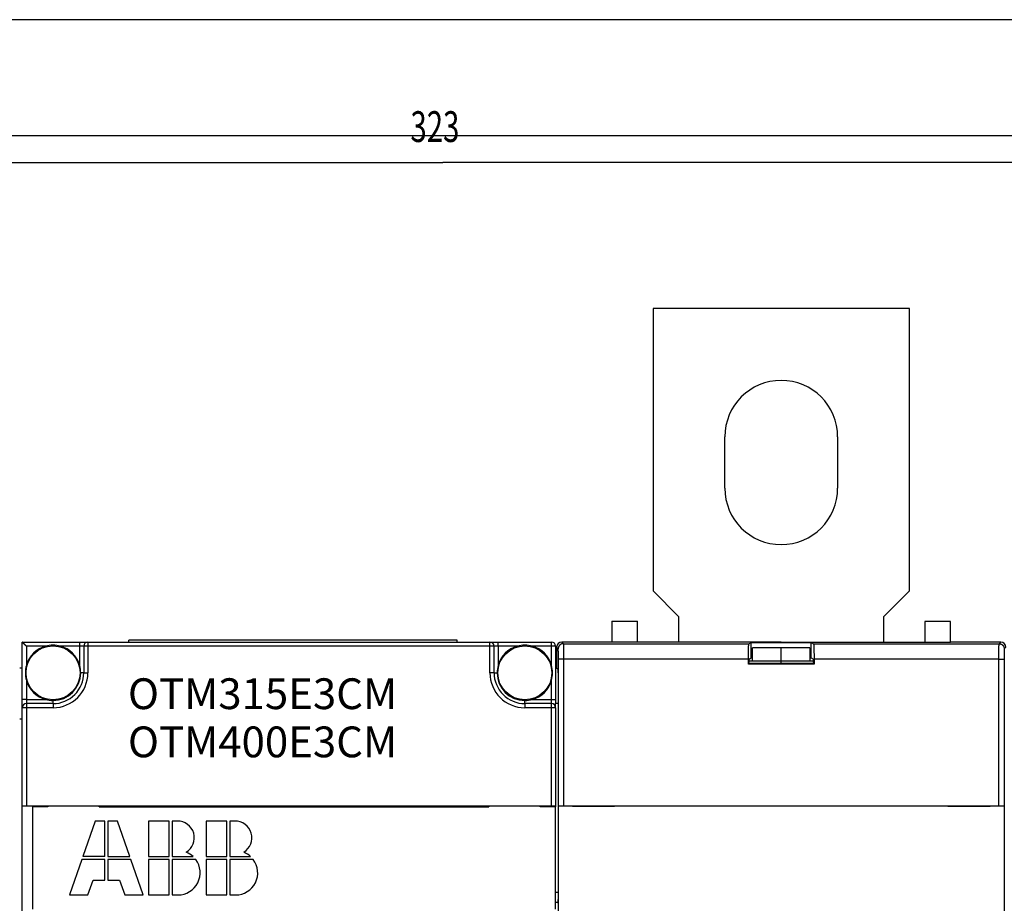
# Model space of a CAD drawing. Extents: x 6 to 915, y 18 to 748.
# Drawn here: x 523 to 619, y 237 to 323 of the extents above; entities that cross this region are included whole.
import ezdxf

# ---------------------------------------------------------------- set-up
doc = ezdxf.new("R2010")
doc.units = 0
doc.linetypes.add('HIDDENNEW0', pattern=[4.5, 1.5, -1.5, 1.5])
for name, color, linetype in [('3', 7, 'CONTINUOUS'), ('5', 7, 'CONTINUOUS'), ('MUOTOVIIVAT', 40, 'HIDDENNEW0'), ('TANGVIIVATNONDEF', 3, 'HIDDENNEW0')]:
    doc.layers.add(name, color=color, linetype=linetype)
doc.styles.get("Standard").update_dxf_attribs({"font": 'monotxt.shx'})
doc.dimstyles.new('DSTYLE1', dxfattribs={"dimtxt": 3, "dimasz": 3, "dimexe": 3, "dimexo": 0, "dimgap": 2, "dimtad": 1, "dimzin": 3, "dimcen": 0.09, "dimazin": 3, "dimtp": 1, "dimtm": 1, "dimtfac": 1, "dimtofl": 0, "dimtmove": 0, "dimatfit": 3})

# ---------------------------------------------------------------- blocks, each defined once
blk = doc.blocks.new('_AH1')
at = {"color": 0, "linetype": 'CONTINUOUS'}
for p, q in [((-1, 0.166667), (0, 0)), ((-1, 0.166667), (-1, -0.166667)), ((0, 0), (-1, -0.166667)), ((0, 0), (-1, 0))]:
    blk.add_line(p, q, dxfattribs=at)
blk = doc.blocks.new('*D35303')
at = {"layer": '5', "color": 1, "linetype": 'CONTINUOUS'}
for p, q in [((402.2582, 277.17814), (402.2582, 311.91936)), ((725.2582, 277.17814), (725.2582, 311.91936)), ((402.2582, 308.91936), (563.7582, 308.91936)), ((725.2582, 308.91936), (563.7582, 308.91936))]:
    blk.add_line(p, q, dxfattribs=at)
at = {"layer": '5', "color": 1, "xscale": 3, "yscale": 3, "zscale": 3, "rotation": 180}
blk.add_blockref('_AH1', (402.2582, 308.91936), dxfattribs=at)
at = {"layer": '5', "color": 1, "xscale": 3, "yscale": 3, "zscale": 3}
blk.add_blockref('_AH1', (725.2582, 308.91936), dxfattribs=at)
at = {"layer": '5', "color": 1, "linetype": 'CONTINUOUS', "width": 0.7}
blk.add_text('323', height=3, dxfattribs=at).set_placement((560.6082, 310.92036))

msp = doc.modelspace()

# ---------------------------------------------------------------- linework, layer by layer
at = {"color": 3, "linetype": 'CONTINUOUS'}
for p, q in [((790.95639, 322.83934), (343.0168, 322.83934)), ((343.0168, 311.53996), (790.95639, 311.53996))]:
    msp.add_line(p, q, dxfattribs=at)
at = {"layer": 'MUOTOVIIVAT', "color": 30, "linetype": 'CONTINUOUS'}
for p, q in [((584.2582, 294.67814), (584.2582, 267.17814)), ((609.2582, 294.67814), (584.2582, 294.67814)), ((609.2582, 267.17814), (609.2582, 294.67814)), ((591.2582, 277.17814), (591.2582, 282.17814)), ((602.2582, 282.17814), (602.2582, 277.17814)), ((584.2582, 267.17814), (586.7582, 264.67814)), ((606.7582, 264.67814), (609.2582, 267.17814)), ((586.7582, 264.67814), (586.7582, 262.17817)), ((606.7582, 262.17817), (606.7582, 264.67814))]:
    msp.add_line(p, q, dxfattribs=at)
at = {"layer": 'MUOTOVIIVAT', "color": 40, "linetype": 'CONTINUOUS'}
for p, q in [((580.2582, 264.20918), (580.2582, 262.17814)), ((580.2582, 264.20918), (582.7582, 264.20918)), ((582.7582, 262.17814), (582.7582, 264.20918)), ((610.7582, 264.17814), (610.7582, 262.17814)), ((613.2582, 264.17814), (610.7582, 264.17814)), ((613.2582, 262.17814), (613.2582, 264.17814)), ((522.7582, 262.17814), (528.3582, 262.17814)), ((522.7582, 256.57814), (522.7582, 262.17814)), ((528.3582, 262.17814), (529.1582, 262.17814)), ((529.1582, 262.17814), (568.3582, 262.17814)), ((568.3582, 262.17814), (569.1582, 262.17814)), ((569.1582, 262.17814), (574.3582, 262.17814)), ((596.7582, 262.17814), (613.2582, 262.17814)), ((528.7582, 261.77814), (528.7582, 259.17814)), ((568.7582, 259.17814), (568.7582, 261.77814)), ((574.7582, 261.77814), (574.7582, 256.57814)), ((593.9582, 260.32004), (593.9582, 261.60097)), ((596.7582, 261.60097), (593.9582, 261.60097)), ((596.7582, 260.32004), (596.7582, 261.60097)), ((599.5582, 261.60097), (596.7582, 261.60097)), ((599.5582, 261.60097), (599.5582, 260.32004)), ((596.7582, 260.31423), (593.61101, 260.31423)), ((596.7582, 260.0732), (596.7582, 260.31423)), ((596.7582, 260.31423), (596.7582, 260.31423)), ((599.90539, 260.31423), (596.7582, 260.31423)), ((522.7582, 255.77814), (522.7582, 256.57814)), ((574.7582, 256.57814), (574.7582, 256.17814)), ((522.7582, 246.22814), (522.7582, 255.77814)), ((525.7582, 256.17814), (523.1582, 256.17814)), ((574.3582, 256.17814), (571.7582, 256.17814)), ((574.7582, 255.77817), (574.7582, 256.17814)), ((574.99785, 256.17814), (574.7582, 256.17814)), ((574.7582, 255.77814), (574.7582, 246.22814)), ((522.7582, 246.22814), (523.1582, 246.22814)), ((522.7582, 234.12814), (522.7582, 246.22814)), ((523.1582, 246.22814), (574.3582, 246.22814)), ((524.2582, 246.12817), (524.2582, 246.22814)), ((567.4582, 246.22814), (567.4582, 246.12814)), ((574.3582, 246.22814), (574.7582, 246.22814)), ((574.7582, 246.22814), (574.7582, 246.12817)), ((574.7582, 237.80917), (574.99784, 237.80917)), ((574.7582, 236.81464), (574.98814, 236.81464))]:
    msp.add_line(p, q, dxfattribs=at)
at = {"layer": 'MUOTOVIIVAT', "color": 1, "linetype": 'CONTINUOUS'}
for p, q in [((565.1582, 262.37814), (533.1582, 262.37814)), ((533.1582, 262.17814), (533.1582, 262.37814)), ((565.1582, 262.17814), (565.1582, 262.37814)), ((596.7582, 262.17814), (575.35813, 262.17814)), ((593.60967, 262.02058), (593.83757, 262.1345)), ((593.83757, 262.1345), (599.67884, 262.1345)), ((593.83757, 260.6345), (593.83757, 262.1345)), ((599.67884, 262.1345), (599.90674, 262.02058)), ((599.67884, 260.6345), (599.67884, 262.1345)), ((618.15828, 262.17814), (613.2582, 262.17814)), ((574.8582, 261.67821), (574.8582, 259.67798)), ((593.5582, 260.02081), (593.5582, 260.52081)), ((593.61058, 260.07319), (593.61058, 260.22623)), ((593.62088, 260.52619), (593.83757, 260.6345)), ((593.83757, 260.6345), (593.9582, 260.6345)), ((599.55818, 260.6345), (599.67884, 260.6345)), ((599.67884, 260.6345), (599.89553, 260.52619)), ((599.90582, 260.22623), (599.90582, 260.07319)), ((599.9582, 260.52081), (599.9582, 260.02081)), ((574.8582, 259.67798), (574.98069, 259.55549)), ((593.5582, 260.02081), (593.61058, 260.07319)), ((599.9582, 260.02081), (593.5582, 260.02081)), ((599.90582, 260.07319), (593.61058, 260.07319)), ((599.9582, 260.02081), (599.90582, 260.07319)), ((574.99784, 258.55565), (574.99784, 237.70917)), ((523.7582, 246.12814), (523.7582, 236.12814)), ((525.2582, 246.12814), (523.7582, 246.12814)), ((525.2582, 246.2281), (525.2582, 246.12814)), ((530.2582, 246.12814), (530.2582, 246.2281)), ((530.2582, 246.12814), (568.2582, 246.12814)), ((568.2582, 246.22814), (568.2582, 246.12814)), ((573.2582, 246.12814), (573.2582, 246.2281)), ((574.7582, 246.12814), (573.2582, 246.12814)), ((574.7582, 236.12814), (574.7582, 246.12814)), ((575.02752, 246.22814), (575.02752, 246.22814)), ((575.02752, 234.12814), (575.02752, 246.22814)), ((575.03291, 246.22814), (575.53283, 246.22814)), ((575.53283, 246.22814), (617.98358, 246.22814)), ((576.39784, 246.22814), (576.39784, 246.17814)), ((576.39784, 246.17814), (580.49784, 246.17814)), ((580.49784, 246.17814), (580.49784, 246.22814)), ((613.01856, 246.22814), (613.01856, 246.17814)), ((613.01856, 246.17814), (617.11856, 246.17814)), ((617.11856, 246.17814), (617.11856, 246.22814)), ((617.98358, 246.22814), (618.4835, 246.22814)), ((618.4835, 246.22814), (618.4835, 246.22814)), ((618.48889, 246.22814), (618.48889, 234.12814))]:
    msp.add_line(p, q, dxfattribs=at)
at = {"layer": 'MUOTOVIIVAT', "color": 3, "linetype": 'CONTINUOUS'}
for p, q in [((522.5081, 259.67814), (522.75809, 259.67814)), ((522.75809, 254.67814), (522.5081, 254.67814))]:
    msp.add_line(p, q, dxfattribs=at)
at = {"layer": 'MUOTOVIIVAT', "color": 7, "linetype": 'CONTINUOUS'}
for p, q in [((529.8782, 244.72814), (528.6686, 241.27214)), ((530.8142, 244.72814), (529.8782, 244.72814)), ((530.8142, 241.27214), (530.8142, 244.72814)), ((531.1022, 244.72814), (531.1022, 241.27214)), ((532.0382, 244.72814), (531.1022, 244.72814)), ((533.2478, 241.27214), (532.0382, 244.72814)), ((535.0622, 244.72814), (535.0622, 241.27214)), ((537.0782, 244.72814), (535.0622, 244.72814)), ((537.0782, 241.27214), (537.0782, 244.72814)), ((537.86749, 244.72814), (537.3662, 244.72814)), ((537.3662, 244.72814), (537.3662, 241.27214)), ((540.6782, 244.72814), (540.6782, 241.27214)), ((542.6942, 244.72814), (540.6782, 244.72814)), ((542.6942, 241.27214), (542.6942, 244.72814)), ((543.48349, 244.72814), (542.9822, 244.72814)), ((542.9822, 244.72814), (542.9822, 241.27214)), ((528.5678, 240.98414), (527.3582, 237.52814)), ((530.8142, 240.98414), (528.5678, 240.98414)), ((530.8142, 241.27214), (528.6686, 241.27214)), ((530.8142, 238.96814), (530.8142, 240.98414)), ((531.1022, 241.27214), (533.2478, 241.27214)), ((533.3486, 240.98414), (531.1022, 240.98414)), ((531.1022, 240.98414), (531.1022, 238.96814)), ((534.5582, 237.52814), (533.3486, 240.98414)), ((535.0622, 241.27214), (537.0782, 241.27214)), ((535.0622, 240.98414), (535.0622, 237.52814)), ((537.0782, 240.98414), (535.0622, 240.98414)), ((537.0782, 237.52814), (537.0782, 240.98414)), ((537.3662, 241.27214), (539.41072, 241.27214)), ((539.6702, 240.98414), (537.3662, 240.98414)), ((537.3662, 240.98414), (537.3662, 237.52814)), ((540.6782, 241.27214), (542.6942, 241.27214)), ((540.6782, 240.98414), (540.6782, 237.52814)), ((542.6942, 240.98414), (540.6782, 240.98414)), ((542.6942, 237.52814), (542.6942, 240.98414)), ((542.9822, 241.27214), (545.02672, 241.27214)), ((545.2862, 240.98414), (542.9822, 240.98414)), ((542.9822, 240.98414), (542.9822, 237.52814)), ((529.1582, 237.52814), (529.6622, 238.96814)), ((529.6622, 238.96814), (530.8142, 238.96814)), ((531.1022, 238.96814), (532.2542, 238.96814)), ((532.2542, 238.96814), (532.7582, 237.52814)), ((527.3582, 237.52814), (529.1582, 237.52814)), ((532.7582, 237.52814), (534.5582, 237.52814)), ((535.0622, 237.52814), (537.0782, 237.52814)), ((537.3662, 237.52814), (537.9422, 237.52814)), ((540.6782, 237.52814), (542.6942, 237.52814)), ((542.9822, 237.52814), (543.5582, 237.52814))]:
    msp.add_line(p, q, dxfattribs=at)
at = {"layer": 'MUOTOVIIVAT', "color": 40, "linetype": 'CONTINUOUS'}
msp.add_lwpolyline([(523.15818, 261.77812), (523.14619, 261.7875, -0.004303334), (523.13438, 261.79708, -0.004432611), (523.12276, 261.80686, -0.004327779), (523.11131, 261.81682, -0.003966378), (523.10003, 261.82693, -0.003706112), (523.08893, 261.83719, -0.003474641), (523.07798, 261.84758, -0.003260171), (523.0672, 261.85807, -0.003003043), (523.05657, 261.86866, -0.002783145), (523.04609, 261.87932, -0.002537934), (523.03576, 261.89005, -0.002323773), (523.02557, 261.90081, -0.002078878), (523.01551, 261.9116, -0.001865171), (523.00559, 261.9224, -0.001620599), (522.9958, 261.93319, -0.00140549), (522.98612, 261.94396, -0.001157612), (522.97657, 261.95469, -0.000937647), (522.96713, 261.96536, -0.000683), (522.95781, 261.97595, -0.000454315), (522.94858, 261.98645, -0.000188513), (522.93946, 261.99684, 0.000053584), (522.93043, 262.00711, 0.000335675), (522.92149, 262.01723, 0.00059691), (522.91264, 262.0272, 0.000901767), (522.90388, 262.03698, 0.001188747), (522.89519, 262.04658, 0.001523129), (522.88657, 262.05597, 0.00184533), (522.87803, 262.06513, 0.002221892), (522.86955, 262.07405, 0.00235061), (522.86116, 262.08271, 0.002225977), (522.8529, 262.09109, 0.002130768), (522.84479, 262.09919, 0.002004161), (522.83686, 262.10698, 0.001918651), (522.82913, 262.11446, 0.001811201), (522.82165, 262.12159, 0.00174087), (522.81443, 262.12839, 0.001642509), (522.80752, 262.13481, 0.00158439), (522.80093, 262.14086, 0.00149732), (522.79471, 262.1465, 0.001446105), (522.78886, 262.15174, 0.001357221), (522.78344, 262.15654, 0.001326131), (522.77846, 262.16092, 0.001263812), (522.77393, 262.16485, 0.001204291), (522.76995, 262.16828, 0.001078588), (522.76658, 262.17116, 0.001131109), (522.76359, 262.17369, 0.001034216), (522.76079, 262.17603, 0.001032476), (522.75822, 262.17817, 0.00144767)], format="xyb", dxfattribs=at)
at = {"layer": 'MUOTOVIIVAT', "color": 1, "linetype": 'CONTINUOUS'}
for points in [[(593.55823, 260.52082), (593.5583, 260.5998, -0.000478686), (593.55852, 260.67923, -0.000468283), (593.5589, 260.75919, -0.000468201), (593.55942, 260.83927, -0.000488528), (593.56011, 260.91902, -0.000506456), (593.56095, 260.99808, -0.000523853), (593.56195, 261.07607, -0.000545215), (593.5631, 261.15265, -0.000572466), (593.5644, 261.22738, -0.000604674), (593.56584, 261.30001, -0.0006411), (593.56743, 261.37008, -0.00068621), (593.56914, 261.43741, -0.000736776), (593.57097, 261.50158, -0.000801758), (593.57291, 261.56249, -0.000874796), (593.57495, 261.61977, -0.00096765), (593.57708, 261.67341, -0.001068521), (593.57928, 261.7231, -0.001216089), (593.58155, 261.76893, -0.001399564), (593.58387, 261.81067, -0.00159844), (593.58622, 261.84844, -0.001762963), (593.58859, 261.88209, -0.002263625), (593.59101, 261.91191, -0.00322528), (593.59349, 261.93785, -0.003387184), (593.59582, 261.95982, -0.00187617), (593.59793, 261.97767, -0.006312472), (593.60058, 261.99307, -0.02051563), (593.60455, 262.00744, -0.025812681), (593.6097, 262.0206, -0.026846847)], [(599.90676, 262.0206), (599.90898, 262.0182, -0.1586003), (599.91123, 262.01287, -0.048338597), (599.91354, 262.00452, -0.022100128), (599.91587, 261.99307, -0.013376565), (599.91824, 261.97817, -0.008575076), (599.92063, 261.95982, -0.006031716), (599.92303, 261.93772, -0.004407945), (599.92544, 261.91191, -0.003443664), (599.92784, 261.88212, -0.002722314), (599.93022, 261.84844, -0.002247004), (599.93257, 261.81066, -0.001864689), (599.93489, 261.76893, -0.001599353), (599.93716, 261.72311, -0.001376128), (599.93936, 261.67341, -0.001215952), (599.94149, 261.61976, -0.001071498), (599.94353, 261.56249, -0.000961261), (599.94547, 261.50162, -0.000874706), (599.9473, 261.43741, -0.000816226), (599.94901, 261.36992, -0.000730769), (599.9506, 261.30001, -0.000641984), (599.95204, 261.22801, -0.0006561), (599.95335, 261.15265, -0.000721848), (599.9545, 261.07358, -0.000529371), (599.9555, 260.99808, -0.000207285), (599.95632, 260.92883, -0.00068055), (599.95703, 260.83927, -0.001090895), (599.95767, 260.7014, -0.000530985), (599.95823, 260.52082, -0.000282888)], [(593.6209, 260.52618), (593.62047, 260.52572, 0.12633685), (593.62003, 260.52481, 0.05047478), (593.61961, 260.52343, 0.024330608), (593.61919, 260.52161, 0.01418521), (593.61878, 260.51935, 0.009154959), (593.61837, 260.51666, 0.006480256), (593.61797, 260.51355, 0.004782001), (593.61758, 260.51002, 0.00370731), (593.61719, 260.50608, 0.002943548), (593.61682, 260.50175, 0.002414322), (593.61645, 260.49702, 0.0020093), (593.61609, 260.49191, 0.001711121), (593.61574, 260.48642, 0.001471639), (593.61539, 260.48057, 0.001288066), (593.61506, 260.47436, 0.001135344), (593.61474, 260.4678, 0.001014887), (593.61442, 260.46089, 0.000911916), (593.61412, 260.45366, 0.000829023), (593.61383, 260.44609, 0.00075671), (593.61355, 260.43821, 0.000697756), (593.61327, 260.43002, 0.000645111), (593.61301, 260.42153, 0.000601594), (593.61277, 260.41274, 0.000563003), (593.61253, 260.40367, 0.000531687), (593.61231, 260.39431, 0.000500755), (593.61209, 260.38469, 0.000473433), (593.61189, 260.37481, 0.000455091), (593.61171, 260.36467, 0.000445455), (593.61154, 260.35427, 0.000414623), (593.61138, 260.34367, 0.000373339), (593.61123, 260.33292, 0.000400741), (593.6111, 260.32176, 0.000465693), (593.61098, 260.31008, 0.000338682), (593.61088, 260.29899, 0.000105967), (593.6108, 260.28885, 0.000472622), (593.61072, 260.27543, 0.000786306), (593.61065, 260.25426, 0.000367283), (593.61059, 260.22622, 0.000189107)], [(599.90579, 260.22622), (599.90578, 260.2387, 0.000322719), (599.90576, 260.25103, 0.00033333), (599.90572, 260.2632, 0.000339732), (599.90567, 260.27521, 0.000341309), (599.9056, 260.28704, 0.000346244), (599.90551, 260.29869, 0.000352251), (599.90541, 260.31014, 0.000360021), (599.9053, 260.3214, 0.000367658), (599.90517, 260.33245, 0.000377751), (599.90503, 260.34328, 0.000388259), (599.90487, 260.35389, 0.000401492), (599.9047, 260.36427, 0.000415378), (599.90451, 260.3744, 0.000432531), (599.90432, 260.38428, 0.000450797), (599.90411, 260.3939, 0.000473067), (599.90388, 260.40326, 0.000497092), (599.90365, 260.41234, 0.000526183), (599.9034, 260.42115, 0.000557965), (599.90315, 260.42965, 0.00059648), (599.90288, 260.43786, 0.000639241), (599.9026, 260.44576, 0.000690934), (599.90231, 260.45335, 0.000748862), (599.902, 260.4606, 0.000820841), (599.90169, 260.46753, 0.000904518), (599.90137, 260.47411, 0.001004046), (599.90104, 260.48035, 0.00111552), (599.9007, 260.48622, 0.001275966), (599.90035, 260.49173, 0.001491213), (599.89999, 260.49686, 0.0016867), (599.89963, 260.50161, 0.001830736), (599.89926, 260.50596, 0.002414527), (599.89887, 260.50992, 0.003627585), (599.89847, 260.51349, 0.003559421), (599.89808, 260.51661, 0.001314643), (599.89773, 260.51922, 0.006911781), (599.89727, 260.52159, 0.023909051), (599.89653, 260.52391, 0.027182341), (599.89556, 260.52618, 0.024225042)], [(574.98072, 259.55552), (574.98119, 259.5547, -0.089903981), (574.98165, 259.55322, -0.032998517), (574.98211, 259.55106, -0.01605863), (574.98256, 259.54825, -0.009554594), (574.98301, 259.54476, -0.006235405), (574.98346, 259.54063, -0.004444073), (574.9839, 259.53584, -0.003291893), (574.98434, 259.53041, -0.002560327), (574.98478, 259.52431, -0.002032829), (574.98521, 259.5176, -0.00166653), (574.98564, 259.51023, -0.001382795), (574.98607, 259.50224, -0.00117392), (574.98649, 259.49361, -0.001004191), (574.9869, 259.48437, -0.000874114), (574.98731, 259.4745, -0.000764671), (574.98772, 259.46402, -0.000678293), (574.98812, 259.45292, -0.000603675), (574.98852, 259.44122, -0.000543468), (574.98891, 259.4289, -0.000490334), (574.98929, 259.416, -0.000446705), (574.98968, 259.40249, -0.000407599), (574.99005, 259.3884, -0.000375099), (574.99042, 259.37371, -0.000344272), (574.99078, 259.35846, -0.000317418), (574.99114, 259.34265, -0.000293618), (574.99149, 259.3263, -0.000273639), (574.99184, 259.30943, -0.000255809), (574.99217, 259.29207, -0.000240806), (574.9925, 259.27421, -0.000227253), (574.99283, 259.2559, -0.000215818), (574.99314, 259.23713, -0.000205394), (574.99345, 259.21793, -0.000196625), (574.99374, 259.19831, -0.000188562), (574.99403, 259.1783, -0.000181829), (574.99431, 259.1579, -0.000175599), (574.99458, 259.13715, -0.000170491), (574.99484, 259.11604, -0.000165689), (574.99509, 259.09462, -0.000161787), (574.99533, 259.07287, -0.000157545), (574.99556, 259.05083, -0.000153279), (574.99578, 259.02848, -0.00014911), (574.99598, 259.00585, -0.000145363), (574.99618, 258.98292, -0.000141891), (574.99637, 258.95972, -0.000138954), (574.99655, 258.93624, -0.000135495), (574.99671, 258.91251, -0.000131941), (574.99686, 258.88851, -0.000130407), (574.99701, 258.86424, -0.000130633), (574.99714, 258.83968, -0.000124521), (574.99726, 258.81499, -0.000114353), (574.99737, 258.79022, -0.000124414), (574.99747, 258.7648, -0.000146183), (574.99756, 258.73852, -0.000108775), (574.99764, 258.71372, -0.000036202), (574.9977, 258.69118, -0.000151844), (574.99775, 258.66179, -0.000255731), (574.9978, 258.61598, -0.000122091), (574.99785, 258.55564, -0.000063837)], [(574.99785, 237.70917), (574.99784, 237.67136, -0.000163293), (574.9978, 237.63386, -0.000167323), (574.99774, 237.59667, -0.000168993), (574.99765, 237.55983, -0.000168209), (574.99754, 237.52337, -0.000169055), (574.9974, 237.48732, -0.000170459), (574.99724, 237.45171, -0.00017261), (574.99706, 237.41656, -0.000174684), (574.99686, 237.38192, -0.000177803), (574.99664, 237.3478, -0.000181084), (574.99639, 237.31424, -0.000185471), (574.99613, 237.28126, -0.000190095), (574.99584, 237.2489, -0.000195998), (574.99554, 237.21718, -0.000202297), (574.99521, 237.18614, -0.000210106), (574.99487, 237.15579, -0.000218526), (574.99451, 237.12619, -0.000228783), (574.99413, 237.09733, -0.000239954), (574.99373, 237.06928, -0.000253477), (574.99332, 237.04204, -0.000268407), (574.99289, 237.01566, -0.000286305), (574.99244, 236.99014, -0.000306167), (574.99198, 236.96554, -0.000330601), (574.9915, 236.94187, -0.000358706), (574.99101, 236.91918, -0.000391239), (574.9905, 236.89747, -0.00042678), (574.98999, 236.87681, -0.00047797), (574.98945, 236.85717, -0.000545939), (574.9889, 236.83863, -0.000600863), (574.98835, 236.82121, -0.000634009), (574.98778, 236.80498, -0.000808847), (574.9872, 236.78982, -0.001161518), (574.98658, 236.77575, -0.001073805), (574.986, 236.76323, -0.000381061), (574.98547, 236.75249, -0.001938611), (574.98476, 236.74168, -0.005508873), (574.98365, 236.72896, -0.004632723), (574.98218, 236.71465, -0.003308656)]]:
    msp.add_lwpolyline(points, format="xyb", dxfattribs=at)
at = {"layer": 'MUOTOVIIVAT', "color": 6, "linetype": 'CONTINUOUS'}
for centre in [(525.7582, 259.17814), (571.7582, 259.17814)]:
    msp.add_circle(centre, 2.632615, dxfattribs=at)
at = {"layer": 'MUOTOVIIVAT', "color": 30, "linetype": 'CONTINUOUS'}
for centre, start, end in [((596.7582, 282.17814), 0, 180), ((596.7582, 277.17814), 180, 360)]:
    msp.add_arc(centre, 5.5, start, end, dxfattribs=at)
at = {"layer": 'MUOTOVIIVAT', "color": 40, "linetype": 'CONTINUOUS'}
for centre, radius, start, end in [((529.1582, 261.77814), 0.4, 90, 180), ((568.3582, 261.77814), 0.4, 0, 90), ((574.3582, 261.77814), 0.4, 0, 90), ((525.7582, 259.17814), 2.7, 105.63027, 164.36447), ((525.7582, 259.17814), 2.7, 74.358803, 105.63027), ((525.7582, 259.17814), 2.7, 15.657906, 74.358803), ((571.7582, 259.17814), 2.7, 105.63027, 164.36447), ((571.7582, 259.17814), 2.7, 74.358803, 105.63027), ((571.7582, 259.17814), 2.7, 15.657906, 74.358803), ((576.7582, 260.17814), 2, 164.57445, 180), ((525.7582, 259.17814), 2.7, 164.36447, 195.65359), ((525.7582, 259.17814), 2.7, 0, 15.657906), ((571.7582, 259.17814), 2.7, 164.36447, 180), ((571.7582, 259.17814), 2.7, 344.36573, 375.65791), ((525.7582, 259.17814), 2.7, 195.65359, 254.36677), ((525.7582, 259.17814), 3, 269.99999, 360.00001), ((525.7582, 259.17814), 2.7, 270, 360), ((571.7582, 259.17814), 3, 179.99999, 270.00001), ((571.7582, 259.17814), 2.7, 180, 270), ((571.7582, 259.17814), 2.7, 285.64884, 344.36573), ((525.7582, 259.17814), 2.7, 254.36677, 270), ((571.7582, 259.17814), 2.7, 270, 285.64884), ((523.1582, 255.77814), 0.4, 90, 180), ((574.3582, 255.77814), 0.4, 0, 90)]:
    msp.add_arc(centre, radius, start, end, dxfattribs=at)
at = {"layer": 'MUOTOVIIVAT', "color": 1, "linetype": 'CONTINUOUS'}
for centre, radius, start, end in [((575.35831, 261.67803), 0.500108, 90.021063, 179.97894), ((618.1581, 261.67803), 0.500108, 0.02106264, 89.978937), ((576.7582, 260.17814), 2, 161.80513, 164.57445)]:
    msp.add_arc(centre, radius, start, end, dxfattribs=at)
at = {"layer": 'MUOTOVIIVAT', "color": 7, "linetype": 'CONTINUOUS'}
for centre, radius, start, end in [((537.90485, 243.09834), 1.630223, 300.69772, 451.31304), ((543.52085, 243.09834), 1.630223, 300.69772, 451.31304), ((537.9422, 239.68814), 2.16, 270, 396.8699), ((537.9422, 239.68814), 2.16, 47.166572, 68.407484), ((543.5582, 239.68814), 2.16, 270, 396.8699), ((543.5582, 239.68814), 2.16, 47.166572, 68.407484)]:
    msp.add_arc(centre, radius, start, end, dxfattribs=at)
at = {"layer": 'TANGVIIVATNONDEF', "color": 40, "linetype": 'CONTINUOUS'}
for p, q in [((528.3582, 261.77814), (528.3582, 262.17814)), ((529.1582, 262.17814), (529.1582, 261.77814)), ((568.3582, 261.77814), (568.3582, 262.17814)), ((569.1582, 261.77814), (569.1582, 262.17814)), ((574.3582, 261.77814), (574.3582, 262.17814)), ((525.03079, 261.77814), (523.1582, 261.77814)), ((523.1582, 261.77814), (523.1582, 259.90581)), ((528.3582, 261.77814), (526.48615, 261.77814)), ((528.7582, 261.77814), (528.3582, 261.77814)), ((528.3582, 259.9069), (528.3582, 261.77814)), ((529.1582, 261.77814), (528.7582, 261.77814)), ((529.1582, 261.77814), (529.1582, 259.17814)), ((568.3582, 261.77814), (529.1582, 261.77814)), ((568.7582, 261.77814), (568.3582, 261.77814)), ((568.3582, 259.17814), (568.3582, 261.77814)), ((569.1582, 261.77814), (568.7582, 261.77814)), ((571.03079, 261.77814), (569.1582, 261.77814)), ((569.1582, 261.77814), (569.1582, 259.90581)), ((574.3582, 261.77814), (572.48615, 261.77814)), ((574.7582, 261.77814), (574.3582, 261.77814)), ((574.3582, 259.9069), (574.3582, 261.77814)), ((523.1582, 258.44958), (523.1582, 256.57814)), ((528.7582, 259.17814), (528.4582, 259.17814)), ((528.7582, 259.17814), (529.1582, 259.17814)), ((568.7582, 259.17814), (568.3582, 259.17814)), ((568.7582, 259.17814), (569.0582, 259.17814)), ((574.3582, 256.57814), (574.3582, 258.45053)), ((523.1582, 256.57814), (522.7582, 256.57814)), ((523.1582, 256.57814), (523.1582, 256.17814)), ((523.1582, 256.57814), (525.03064, 256.57814)), ((525.7582, 256.17814), (525.7582, 256.47814)), ((571.7582, 256.17814), (571.7582, 256.47814)), ((572.48653, 256.57814), (574.3582, 256.57814)), ((574.3582, 256.57814), (574.7582, 256.57814)), ((574.3582, 256.17814), (574.3582, 256.57814)), ((523.1582, 255.77814), (522.7582, 255.77814)), ((523.1582, 256.17814), (523.1582, 255.77814)), ((525.7582, 255.77814), (523.1582, 255.77814)), ((523.1582, 255.77814), (523.1582, 246.22814)), ((525.7582, 256.17814), (525.7582, 255.77814)), ((571.7582, 256.17814), (571.7582, 255.77814)), ((574.3582, 255.77814), (571.7582, 255.77814)), ((574.3582, 255.77814), (574.3582, 256.17814)), ((574.7582, 255.77814), (574.3582, 255.77814)), ((574.3582, 246.22814), (574.3582, 255.77814))]:
    msp.add_line(p, q, dxfattribs=at)
at = {"layer": 'TANGVIIVATNONDEF', "color": 1, "linetype": 'CONTINUOUS'}
for p, q in [((575.35813, 262.17814), (575.51568, 262.02058)), ((618.00073, 262.02058), (618.15828, 262.17814)), ((575.01576, 261.52066), (574.8582, 261.67821)), ((575.51568, 262.02058), (593.60967, 262.02058)), ((599.90674, 262.02058), (618.00073, 262.02058)), ((618.6582, 261.67821), (618.50065, 261.52066)), ((575.03291, 246.22814), (575.03291, 260.52081)), ((575.53283, 260.52081), (575.03291, 260.52081)), ((593.5582, 260.52081), (575.53283, 260.52081)), ((575.53283, 260.52081), (575.53283, 246.22814)), ((617.98358, 260.52081), (599.9582, 260.52081)), ((617.98358, 246.22814), (617.98358, 260.52081)), ((617.98358, 260.52081), (618.4835, 260.52081)), ((618.4835, 260.52081), (618.4835, 246.22814))]:
    msp.add_line(p, q, dxfattribs=at)
for points in [[(575.51569, 262.0206), (575.49187, 262.02004, 0.012801373), (575.46774, 262.01828, 0.01215435), (575.44326, 262.01528, 0.011972148), (575.41854, 262.01104, 0.012478182), (575.3937, 262.00544, 0.012716693), (575.36883, 261.99849, 0.012871907), (575.34404, 261.99013, 0.012973034), (575.31943, 261.9804, 0.013179782), (575.29513, 261.96922, 0.01328915), (575.27125, 261.95668, 0.013433307), (575.24792, 261.94272, 0.013505206), (575.22523, 261.92746, 0.013602792), (575.20333, 261.91087, 0.013656619), (575.18229, 261.89307, 0.013726188), (575.16226, 261.87409, 0.013716367), (575.14328, 261.85405, 0.013652623), (575.12549, 261.83302, 0.013726033), (575.1089, 261.81111, 0.013890922), (575.09363, 261.78837, 0.013537384), (575.07969, 261.76509, 0.012720495), (575.06716, 261.74139, 0.01368022), (575.05597, 261.7169, 0.015719001), (575.0462, 261.69153, 0.012370932), (575.03788, 261.66749, 0.005389501), (575.0311, 261.64559, 0.016179659), (575.02534, 261.61778, 0.027058351), (575.02023, 261.57556, 0.01386413), (575.01579, 261.52062, 0.00762234)], [(575.03292, 260.52082), (575.03291, 260.543, 0.000093833), (575.0329, 260.56517, 0.000094058), (575.03288, 260.58732, 0.000094163), (575.03284, 260.60945, 0.000094311), (575.0328, 260.63152, 0.000094664), (575.03276, 260.65355, 0.000095144), (575.0327, 260.67551, 0.000095778), (575.03263, 260.6974, 0.000096554), (575.03256, 260.7192, 0.000097495), (575.03248, 260.7409, 0.000098582), (575.03239, 260.7625, 0.000099845), (575.03229, 260.78398, 0.000101278), (575.03218, 260.80533, 0.000102887), (575.03207, 260.82654, 0.000104671), (575.03195, 260.84759, 0.000106697), (575.03182, 260.86849, 0.000108977), (575.03168, 260.88921, 0.000111328), (575.03153, 260.90975, 0.000113723), (575.03138, 260.93009, 0.000115894), (575.03122, 260.95023, 0.00011762), (575.03104, 260.97016, 0.000119789), (575.03087, 260.98987, 0.000122115), (575.03068, 261.00934, 0.000124829), (575.03049, 261.02858, 0.000127648), (575.03029, 261.04757, 0.000130925), (575.03008, 261.0663, 0.000134373), (575.02986, 261.08476, 0.000138332), (575.02964, 261.10295, 0.000142508), (575.02941, 261.12085, 0.00014728), (575.02918, 261.13846, 0.000152347), (575.02894, 261.15576, 0.00015809), (575.02869, 261.17276, 0.000164185), (575.02843, 261.18942, 0.000171191), (575.02817, 261.20577, 0.000178796), (575.0279, 261.22176, 0.000186982), (575.02763, 261.23741, 0.000195215), (575.02735, 261.25271, 0.000204205), (575.02706, 261.26764, 0.000213113), (575.02677, 261.2822, 0.000223607), (575.02647, 261.2964, 0.000234797), (575.02617, 261.3102, 0.000247794), (575.02586, 261.32363, 0.00026161), (575.02554, 261.33665, 0.000277753), (575.02523, 261.34929, 0.000295128), (575.0249, 261.36151, 0.000315506), (575.02457, 261.37333, 0.000337653), (575.02424, 261.38472, 0.000363808), (575.02391, 261.3957, 0.000392582), (575.02356, 261.40623, 0.00042683), (575.02322, 261.41634, 0.000464954), (575.02287, 261.426, 0.000511031), (575.02252, 261.43521, 0.000563395), (575.02216, 261.44397, 0.000625383), (575.0218, 261.45227, 0.000693476), (575.02144, 261.4601, 0.000774335), (575.02108, 261.46747, 0.000862134), (575.02071, 261.47437, 0.000988383), (575.02034, 261.48081, 0.001154147), (575.01997, 261.48677, 0.001309147), (575.01959, 261.49226, 0.001424312), (575.01922, 261.49727, 0.001866441), (575.01884, 261.50182, 0.002768705), (575.01845, 261.50589, 0.002731472), (575.01808, 261.50945, 0.001088972), (575.01775, 261.51242, 0.005214091), (575.01732, 261.51513, 0.01735386), (575.01666, 261.51788, 0.019117807), (575.01579, 261.52062, 0.01689275)], [(575.51569, 262.0206), (575.51608, 262.01964, -0.067420356), (575.51646, 262.01795, -0.023866079), (575.51685, 262.0155, -0.011620505), (575.51723, 262.01233, -0.006955232), (575.51761, 262.00841, -0.004561153), (575.518, 262.00378, -0.003264348), (575.51838, 261.99841, -0.002427089), (575.51876, 261.99233, -0.001895439), (575.51914, 261.98551, -0.00151019), (575.51951, 261.978, -0.001242842), (575.51989, 261.96975, -0.001034761), (575.52026, 261.96081, -0.000881995), (575.52063, 261.95115, -0.00075708), (575.521, 261.9408, -0.00066169), (575.52137, 261.92974, -0.000581079), (575.52173, 261.91799, -0.000517986), (575.52209, 261.90554, -0.000462417), (575.52244, 261.89241, -0.000417366), (575.52279, 261.87859, -0.000376063), (575.52314, 261.8641, -0.000340941), (575.52349, 261.84894, -0.000310132), (575.52383, 261.83314, -0.000284717), (575.52417, 261.81667, -0.000261867), (575.5245, 261.79959, -0.000242654), (575.52483, 261.78186, -0.000225196), (575.52515, 261.76353, -0.000210419), (575.52547, 261.74458, -0.000196822), (575.52578, 261.72504, -0.000185228), (575.52609, 261.7049, -0.000174458), (575.52639, 261.68419, -0.00016524), (575.52669, 261.6629, -0.00015657), (575.52698, 261.64106, -0.000149105), (575.52727, 261.61865, -0.000142104), (575.52755, 261.59572, -0.000136162), (575.52782, 261.57224, -0.000130165), (575.52809, 261.54824, -0.000124674), (575.52835, 261.52373, -0.000119215), (575.52861, 261.49873, -0.000114142), (575.52886, 261.47324, -0.000109469), (575.5291, 261.44729, -0.000105405), (575.52934, 261.42087, -0.000101575), (575.52957, 261.39402, -0.000098196), (575.52979, 261.36674, -0.000095013), (575.53, 261.33905, -0.000092228), (575.53021, 261.31095, -0.000089588), (575.53041, 261.28247, -0.00008729), (575.53061, 261.25361, -0.000085103), (575.53079, 261.2244, -0.000083219), (575.53097, 261.19483, -0.000081415), (575.53114, 261.16494, -0.00007988), (575.5313, 261.13473, -0.000078411), (575.53146, 261.10422, -0.000077203), (575.5316, 261.07341, -0.000075877), (575.53174, 261.04233, -0.000074576), (575.53187, 261.01098, -0.000072999), (575.53199, 260.9794, -0.000071271), (575.53211, 260.9476, -0.000070716), (575.53221, 260.91556, -0.00007112), (575.53231, 260.88327, -0.000068208), (575.5324, 260.85095, -0.000063009), (575.53248, 260.81866, -0.000068883), (575.53255, 260.78569, -0.00008145), (575.53262, 260.75181, -0.0000613), (575.53267, 260.71992, -0.000020734), (575.53272, 260.69102, -0.000086124), (575.53276, 260.65376, -0.000147839), (575.53279, 260.59624, -0.000071987), (575.53282, 260.52082, -0.000037994)], [(617.98356, 260.52082), (617.98357, 260.5541, -0.000062227), (617.98358, 260.58735, -0.000062367), (617.98361, 260.62058, -0.000062446), (617.98364, 260.65376, -0.000062577), (617.98368, 260.68688, -0.000062835), (617.98373, 260.71992, -0.000063175), (617.98378, 260.75286, -0.000063617), (617.98385, 260.78569, -0.000064157), (617.98392, 260.81839, -0.000064804), (617.984, 260.85095, -0.000065551), (617.98409, 260.88334, -0.000066412), (617.98419, 260.91556, -0.00006739), (617.9843, 260.94758, -0.000068483), (617.98441, 260.9794, -0.000069694), (617.98453, 261.01098, -0.000071065), (617.98466, 261.04233, -0.00007261), (617.9848, 261.07341, -0.000074196), (617.98495, 261.10422, -0.000075812), (617.9851, 261.13473, -0.000077267), (617.98527, 261.16494, -0.000078416), (617.98544, 261.19483, -0.000079862), (617.98562, 261.2244, -0.000081414), (617.9858, 261.25361, -0.000083224), (617.98599, 261.28247, -0.000085104), (617.98619, 261.31095, -0.000087289), (617.9864, 261.33905, -0.000089588), (617.98662, 261.36674, -0.000092228), (617.98684, 261.39402, -0.000095013), (617.98707, 261.42087, -0.000098196), (617.9873, 261.44729, -0.000101575), (617.98755, 261.47324, -0.000105405), (617.9878, 261.49873, -0.000109469), (617.98805, 261.52373, -0.000114142), (617.98831, 261.54824, -0.000119215), (617.98858, 261.57224, -0.000124674), (617.98886, 261.59572, -0.000130165), (617.98914, 261.61865, -0.000136162), (617.98942, 261.64106, -0.000142104), (617.98972, 261.6629, -0.000149105), (617.99001, 261.68419, -0.00015657), (617.99032, 261.7049, -0.00016524), (617.99063, 261.72504, -0.000174458), (617.99094, 261.74458, -0.000185228), (617.99126, 261.76353, -0.000196822), (617.99158, 261.78186, -0.000210419), (617.99191, 261.79959, -0.000225198), (617.99224, 261.81667, -0.000242654), (617.99258, 261.83314, -0.000261858), (617.99292, 261.84894, -0.000284719), (617.99326, 261.8641, -0.000310167), (617.99361, 261.87859, -0.000340934), (617.99396, 261.89241, -0.000375911), (617.99432, 261.90554, -0.000417283), (617.99468, 261.91799, -0.000462677), (617.99504, 261.92974, -0.00051659), (617.99541, 261.9408, -0.000575099), (617.99577, 261.95115, -0.000659265), (617.99614, 261.96081, -0.000769763), (617.99652, 261.96976, -0.000873174), (617.99689, 261.978, -0.000950072), (617.99726, 261.9855, -0.00124502), (617.99764, 261.99233, -0.001847097), (617.99803, 261.99845, -0.00182353), (617.9984, 262.00378, -0.000728107), (617.99874, 262.00825, -0.003483812), (617.99916, 262.01233, -0.011643856), (617.99982, 262.01647, -0.012998825), (618.00069, 262.0206, -0.011690765)], [(618.00069, 262.0206), (618.02451, 262.02004, -0.012800652), (618.04865, 262.01828, -0.012153539), (618.07313, 262.01528, -0.011971233), (618.09784, 262.01104, -0.012477118), (618.12269, 262.00544, -0.012715499), (618.14756, 261.99849, -0.012870603), (618.17235, 261.99013, -0.012971632), (618.19697, 261.9804, -0.013178287), (618.22127, 261.96922, -0.013287586), (618.24515, 261.95668, -0.013431687), (618.26849, 261.94272, -0.013503556), (618.29118, 261.92746, -0.013601129), (618.31308, 261.91087, -0.013654968), (618.33412, 261.89307, -0.013724566), (618.35416, 261.87409, -0.013714806), (618.37314, 261.85405, -0.013651144), (618.39093, 261.83302, -0.013724643), (618.40752, 261.81111, -0.013889628), (618.42279, 261.78837, -0.013536252), (618.43674, 261.76509, -0.012719555), (618.44928, 261.74139, -0.013679356), (618.46046, 261.7169, -0.015718207), (618.47024, 261.69153, -0.012370478), (618.47856, 261.66749, -0.005389348), (618.48535, 261.64559, -0.016179323), (618.49111, 261.61778, -0.027058411), (618.49622, 261.57556, -0.013864446), (618.50067, 261.52062, -0.007622588)], [(618.50067, 261.52062), (618.50028, 261.51999, 0.088212261), (618.49989, 261.51887, 0.034596718), (618.4995, 261.51724, 0.017321089), (618.49911, 261.51513, 0.010464933), (618.49873, 261.51253, 0.006892277), (618.49834, 261.50945, 0.004941866), (618.49796, 261.50587, 0.003677402), (618.49758, 261.50182, 0.002871836), (618.4972, 261.49727, 0.002287534), (618.49682, 261.49226, 0.001881313), (618.49644, 261.48677, 0.001565183), (618.49607, 261.48081, 0.001332689), (618.4957, 261.47437, 0.00114277), (618.49533, 261.46747, 0.000997484), (618.49497, 261.4601, 0.000874847), (618.4946, 261.45227, 0.000778593), (618.49424, 261.44397, 0.000694173), (618.49389, 261.43521, 0.000625724), (618.49354, 261.426, 0.000563535), (618.49319, 261.41634, 0.000511037), (618.49284, 261.40623, 0.000464921), (618.4925, 261.3957, 0.000426829), (618.49216, 261.38472, 0.000392589), (618.49183, 261.37333, 0.000363809), (618.4915, 261.36151, 0.000337651), (618.49118, 261.34929, 0.000315506), (618.49086, 261.33665, 0.000295129), (618.49055, 261.32363, 0.000277753), (618.49024, 261.3102, 0.00026161), (618.48994, 261.2964, 0.000247794), (618.48964, 261.2822, 0.000234797), (618.48935, 261.26764, 0.000223607), (618.48906, 261.25271, 0.000213113), (618.48878, 261.23741, 0.000204205), (618.48851, 261.22176, 0.000195215), (618.48824, 261.20577, 0.000186982), (618.48798, 261.18942, 0.000178796), (618.48772, 261.17276, 0.000171191), (618.48747, 261.15576, 0.000164185), (618.48723, 261.13846, 0.00015809), (618.48699, 261.12085, 0.000152347), (618.48676, 261.10295, 0.000147281), (618.48654, 261.08476, 0.000142508), (618.48633, 261.0663, 0.000138332), (618.48612, 261.04757, 0.000134373), (618.48592, 261.02858, 0.000130926), (618.48573, 261.00934, 0.000127648), (618.48554, 260.98987, 0.000124826), (618.48536, 260.97016, 0.000122116), (618.48519, 260.95023, 0.000119797), (618.48503, 260.93009, 0.000117617), (618.48487, 260.90975, 0.000115868), (618.48473, 260.88921, 0.000113662), (618.48459, 260.86849, 0.000111167), (618.48446, 260.84759, 0.000108272), (618.48434, 260.82654, 0.000105023), (618.48422, 260.80534, 0.000103554), (618.48411, 260.78398, 0.000103384), (618.48402, 260.76245, 0.00009866), (618.48393, 260.7409, 0.000090729), (618.48384, 260.71937, 0.000098287), (618.48377, 260.6974, 0.000114911), (618.4837, 260.67481, 0.000086449), (618.48364, 260.65355, 0.000030285), (618.4836, 260.63428, 0.000119444), (618.48355, 260.60945, 0.00020236), (618.48351, 260.5711, 0.000098371), (618.48346, 260.52082, 0.000052062)]]:
    msp.add_lwpolyline(points, format="xyb", dxfattribs=at)
at = {"layer": 'TANGVIIVATNONDEF', "color": 40, "linetype": 'CONTINUOUS'}
for centre, start, end in [((525.7582, 259.17814), 270, 360), ((571.7582, 259.17814), 180, 270)]:
    msp.add_arc(centre, 3.4, start, end, dxfattribs=at)

# ---------------------------------------------------------------- texts
at = {"layer": '3', "color": 1, "linetype": 'CONTINUOUS'}
for s, p in [('OTM315E3CM', (533.06085, 255.64205)), ('OTM400E3CM', (533.06085, 250.94753))]:
    msp.add_text(s, height=3, dxfattribs=at).set_placement(p)

# ---------------------------------------------------------------- dimensions: what is measured, and where the dimension line sits
at = {"layer": '5', "color": 1, "linetype": 'CONTINUOUS'}
dim = msp.add_linear_dim(base=(725.2582, 308.91936), p1=(402.2582, 277.17814), p2=(725.2582, 277.17814), dimstyle='DSTYLE1', override={"dimblk": '_AH1', "dimsah": 0}, dxfattribs=at)
dim.commit()
dim.dimension.update_dxf_attribs({"geometry": '*D35303', "text_midpoint": (563.7582, 312.42036), "dimtype": 128})

doc.saveas('drawing.dxf')
